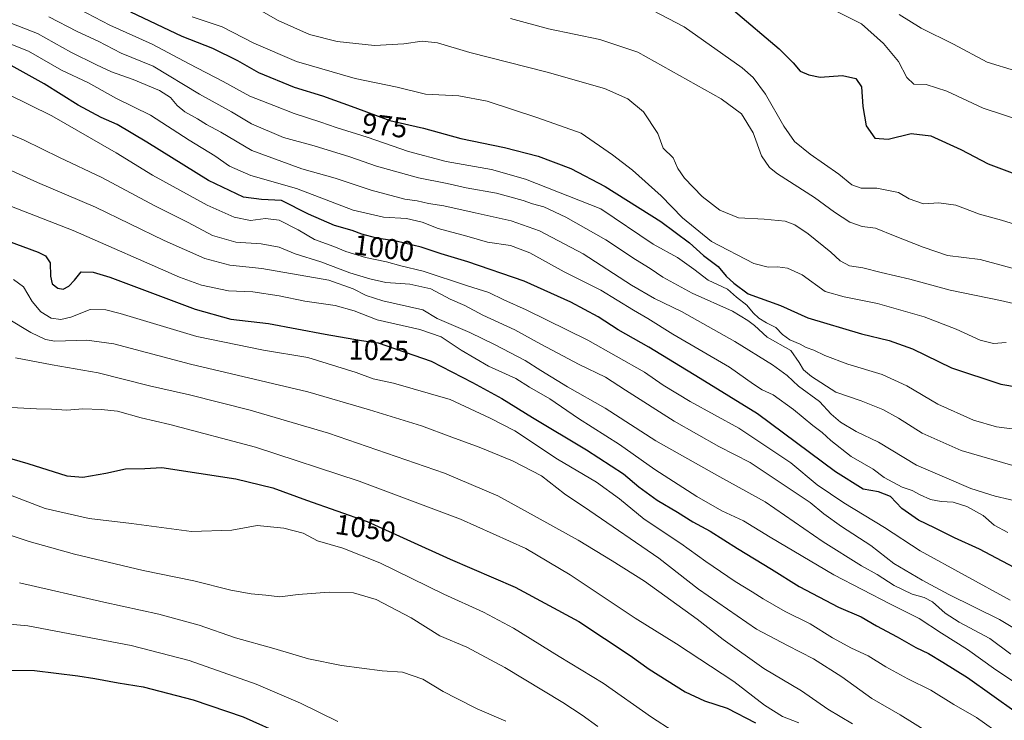
# Model space of a CAD drawing. Units: metres. Extents: x 637717 to 641181, y 4750633 to 4753016.
# Drawn here: x 640662 to 641007, y 4750908 to 4751154 of the extents above; entities that cross this region are included whole.
import ezdxf
from ezdxf.enums import TextEntityAlignment as Align

# ---------------------------------------------------------------- set-up
doc = ezdxf.new("R2010")
doc.units = ezdxf.units.M
doc.header["$MEASUREMENT"] = 0
for name, color, linetype, lineweight in [('Curva de nivel maestra', 36, 'Continuous', 30), ('Curva de nivel normal', 36, 'Continuous', 0), ('Rótulo de curva de nivel directora', 19, 'Continuous', 0)]:
    doc.layers.add(name, color=color, linetype=linetype, lineweight=lineweight)
doc.styles.add('Arial', font='txt', dxfattribs={"height": 0.2})

# ---------------------------------------------------------------- blocks, each defined once
blk = doc.blocks.new('*U166')
at = {"layer": 'Curva de nivel normal', "color": 36, "linetype": 'Continuous', "lineweight": 0}
blk.add_polyline3d([(640659.2, 4750987.3, 1055), (640671.43, 4750982.72, 1055), (640686.82, 4750979.15, 1055), (640701.65, 4750977.47, 1055), (640722.65, 4750974.59, 1055), (640736.8, 4750975.12, 1055), (640745.65, 4750976.72, 1055), (640754.97, 4750975.81, 1055), (640761.74, 4750973.99, 1055), (640766.74, 4750971.36, 1055), (640775.65, 4750968.76, 1055), (640788.65, 4750963.63, 1055), (640810.98, 4750952.68, 1055), (640824.98, 4750946.3, 1055), (640835.42, 4750940.73, 1055), (640851.39, 4750930.84, 1055), (640866.9, 4750921.47, 1055), (640883.84, 4750909.6, 1055), (640891.4, 4750904.69, 1055)], dxfattribs=at)
blk = doc.blocks.new('*U167')
at = {"layer": 'Curva de nivel normal', "color": 36, "linetype": 'Continuous', "lineweight": 0}
blk.add_polyline3d([(641011.32, 4751136.06, 940), (641001.32, 4751139.09, 940), (640989.55, 4751145.37, 940), (640978.2, 4751151.06, 940), (640970.58, 4751155.78, 940)], dxfattribs=at)
blk = doc.blocks.new('*U173')
at = {"layer": 'Curva de nivel normal', "color": 36, "linetype": 'Continuous', "lineweight": 0}
blk.add_polyline3d([(641014.89, 4751118.06, 945), (641000.02, 4751122.98, 945), (640987.24, 4751128.93, 945), (640979.97, 4751131.24, 945), (640975.63, 4751131.44, 945), (640973.19, 4751133.79, 945), (640970.27, 4751139.36, 945), (640965.1, 4751145.7, 945), (640957.32, 4751152.6, 945), (640948.69, 4751156.83, 945)], dxfattribs=at)
blk = doc.blocks.new('*U174')
at = {"layer": 'Curva de nivel normal', "color": 36, "linetype": 'Continuous', "lineweight": 0}
blk.add_polyline3d([(640741.14, 4751160.49, 965), (640752.96, 4751153.73, 965), (640764.03, 4751148.8, 965), (640773.71, 4751146.33, 965), (640786.79, 4751144.99, 965), (640796.98, 4751145.5, 965), (640803.45, 4751146.46, 965), (640808.86, 4751145.85, 965), (640820.09, 4751142.52, 965), (640847.2, 4751135.64, 965), (640867.31, 4751129.93, 965), (640875.5, 4751126.32, 965), (640880.96, 4751121.66, 965), (640886.06, 4751114.15, 965), (640887.84, 4751109.02, 965), (640891.36, 4751105.56, 965), (640893.06, 4751101.82, 965), (640895.31, 4751098.44, 965), (640901.49, 4751092.08, 965), (640907.67, 4751087.24, 965), (640914.32, 4751084.57, 965), (640923.3, 4751084.14, 965), (640930.57, 4751083.34, 965), (640933.96, 4751082.15, 965), (640938.72, 4751078.9, 965), (640946.58, 4751072.5, 965), (640949.93, 4751069.43, 965), (640953.11, 4751067.75, 965), (640957.83, 4751067.02, 965), (640964.26, 4751065.35, 965), (640974.34, 4751063.11, 965), (640988.46, 4751059.24, 965), (641005.99, 4751055.64, 965), (641017.09, 4751053.05, 965)], dxfattribs=at)
blk = doc.blocks.new('*U176')
at = {"layer": 'Curva de nivel normal', "color": 36, "linetype": 'Continuous', "lineweight": 0}
blk.add_polyline3d([(640650.6, 4751131.66, 1005), (640673.77, 4751120.35, 1005), (640696.26, 4751107.32, 1005), (640708.94, 4751099.46, 1005), (640728.12, 4751089.02, 1005), (640737.56, 4751084.74, 1005), (640743.35, 4751083.64, 1005), (640748.6, 4751084.37, 1005), (640753.31, 4751083.74, 1005), (640759.95, 4751080.39, 1005), (640765.74, 4751076.98, 1005), (640772.55, 4751074.48, 1005), (640776.65, 4751072.79, 1005), (640783.65, 4751070.7, 1005), (640791, 4751069.08, 1005), (640796, 4751067.72, 1005), (640803.8, 4751065.9, 1005), (640819.29, 4751060.73, 1005), (640826.84, 4751058.35, 1005), (640832.1, 4751055.82, 1005), (640839.86, 4751052.37, 1005), (640861.54, 4751041.64, 1005), (640881.32, 4751030.5, 1005), (640887.9, 4751025.94, 1005), (640897.35, 4751020.22, 1005), (640914.33, 4751010.8, 1005), (640932.59, 4750998.68, 1005), (640941.87, 4750990.99, 1005), (640951.16, 4750984.62, 1005), (640965.36, 4750976, 1005), (640977.93, 4750967.84, 1005), (641009.42, 4750950.52, 1005)], dxfattribs=at)
blk = doc.blocks.new('*U179')
at = {"layer": 'Curva de nivel normal', "color": 36, "linetype": 'Continuous', "lineweight": 0}
blk.add_polyline3d([(640672.61, 4751155.05, 985), (640682.54, 4751149.91, 985), (640689.95, 4751146.5, 985), (640697.98, 4751142.31, 985), (640709.18, 4751137.69, 985), (640725.47, 4751127.91, 985), (640736.66, 4751121.76, 985), (640743.63, 4751117.5, 985), (640754.87, 4751112.73, 985), (640765.56, 4751109.8, 985), (640778.09, 4751105.98, 985), (640787.5, 4751102.72, 985), (640802.16, 4751098.59, 985), (640812.16, 4751096.6, 985), (640818.87, 4751095.03, 985), (640829.5, 4751093.2, 985), (640838.86, 4751090.63, 985), (640842.12, 4751089.42, 985), (640846.05, 4751088.38, 985), (640853.76, 4751084.76, 985), (640867.73, 4751076.83, 985), (640878.17, 4751069.94, 985), (640883.35, 4751066.79, 985), (640887.71, 4751063.81, 985), (640898.06, 4751058.16, 985), (640912.21, 4751051.79, 985), (640917.55, 4751048.54, 985), (640919.87, 4751046.78, 985), (640924.32, 4751042.76, 985), (640932.62, 4751038.08, 985), (640935.52, 4751033.86, 985), (640937.03, 4751031.32, 985), (640939.83, 4751028.89, 985), (640948.34, 4751023.47, 985), (640957.2, 4751020.43, 985), (640964.84, 4751017.38, 985), (640970.28, 4751014.38, 985), (640978.65, 4751009.05, 985), (640992.32, 4751003.02, 985), (641010.32, 4750997.79, 985)], dxfattribs=at)
blk = doc.blocks.new('*U181')
at = {"layer": 'Curva de nivel normal', "color": 36, "linetype": 'Continuous', "lineweight": 0}
blk.add_polyline3d([(640683.31, 4751157.74, 980), (640693.99, 4751152.09, 980), (640708.85, 4751145.44, 980), (640721.79, 4751138.53, 980), (640733.73, 4751132.32, 980), (640743.08, 4751127.18, 980), (640751.44, 4751123.88, 980), (640758.62, 4751121.11, 980), (640767.96, 4751118.13, 980), (640773.3, 4751116.19, 980), (640784.22, 4751112.84, 980), (640798.69, 4751107.79, 980), (640811.89, 4751104.32, 980), (640827.72, 4751101.49, 980), (640839.68, 4751098.11, 980), (640865.98, 4751087.75, 980), (640884.32, 4751075.3, 980), (640892.85, 4751070.63, 980), (640898.63, 4751066.57, 980), (640903.61, 4751062.72, 980), (640910.41, 4751059.54, 980), (640913.59, 4751056.77, 980), (640917.17, 4751053.89, 980), (640919.4, 4751051.3, 980), (640921.41, 4751049.41, 980), (640924.08, 4751047.74, 980), (640927.34, 4751046.12, 980), (640929.62, 4751043.64, 980), (640932.3, 4751041.76, 980), (640935.87, 4751040.24, 980), (640937.95, 4751039.11, 980), (640940.67, 4751038.22, 980), (640944.47, 4751036.32, 980), (640952.6, 4751033.22, 980), (640964.58, 4751029.68, 980), (640973.27, 4751025.66, 980), (640984.13, 4751019.28, 980), (640996.58, 4751013.6, 980), (641004.63, 4751011.31, 980), (641012.82, 4751010.26, 980)], dxfattribs=at)
blk = doc.blocks.new('*U186')
at = {"layer": 'Curva de nivel normal', "color": 36, "linetype": 'Continuous', "lineweight": 0}
blk.add_polyline3d([(640661.02, 4751035.49, 1040), (640673.88, 4751033.07, 1040), (640689.9, 4751030.18, 1040), (640707.88, 4751025.7, 1040), (640721.95, 4751022.53, 1040), (640743.2, 4751017.19, 1040), (640770.6, 4751009.06, 1040), (640811.26, 4750995.12, 1040), (640830.01, 4750987.14, 1040), (640839.32, 4750981.93, 1040), (640858.15, 4750971.59, 1040), (640870.02, 4750964.31, 1040), (640881.29, 4750957.18, 1040), (640899.74, 4750943.91, 1040), (640908.92, 4750936.74, 1040), (640923.14, 4750926.57, 1040), (640936.29, 4750918.73, 1040), (640945.56, 4750912.33, 1040), (640954.17, 4750907.2, 1040)], dxfattribs=at)
blk = doc.blocks.new('*U187')
at = {"layer": 'Curva de nivel normal', "color": 36, "linetype": 'Continuous', "lineweight": 0}
blk.add_polyline3d([(641022.71, 4750933.48, 1010), (641005.68, 4750943.82, 1010), (640987.96, 4750952.51, 1010), (640978.61, 4750957.61, 1010), (640968.67, 4750963.42, 1010), (640960.64, 4750969.75, 1010), (640950.32, 4750976.42, 1010), (640944.1, 4750980.87, 1010), (640939.35, 4750984.78, 1010), (640918.33, 4750998.76, 1010), (640907.33, 4751004.43, 1010), (640891.73, 4751013.26, 1010), (640874.66, 4751024.14, 1010), (640867.69, 4751028.71, 1010), (640858.43, 4751033.16, 1010), (640844.97, 4751040.23, 1010), (640835.86, 4751045.29, 1010), (640824.72, 4751050.49, 1010), (640818.34, 4751053.79, 1010), (640813.22, 4751056.02, 1010), (640806.49, 4751059.63, 1010), (640799.14, 4751061.34, 1010), (640790.72, 4751061.85, 1010), (640785.11, 4751063.22, 1010), (640778.14, 4751065.26, 1010), (640767.94, 4751069.12, 1010), (640758.96, 4751071.92, 1010), (640753.4, 4751074.23, 1010), (640747.02, 4751075.46, 1010), (640738.2, 4751076.01, 1010), (640730.03, 4751078.41, 1010), (640721.42, 4751082.97, 1010), (640709.77, 4751088.82, 1010), (640691.19, 4751098.68, 1010), (640676.36, 4751105.66, 1010), (640663.98, 4751111.73, 1010), (640646.65, 4751119.14, 1010)], dxfattribs=at)
blk = doc.blocks.new('*U191')
at = {"layer": 'Curva de nivel normal', "color": 36, "linetype": 'Continuous', "lineweight": 0}
blk.add_polyline3d([(640662.37, 4750956.62, 1065), (640691.94, 4750949.82, 1065), (640711.22, 4750945.69, 1065), (640725.32, 4750941.84, 1065), (640738.03, 4750937.41, 1065), (640751.53, 4750933.6, 1065), (640763.58, 4750930.02, 1065), (640775.21, 4750927.63, 1065), (640789.42, 4750925.81, 1065), (640796.52, 4750925.28, 1065), (640803.64, 4750922.81, 1065), (640810.84, 4750918.52, 1065), (640815.62, 4750916.12, 1065), (640822.71, 4750912.42, 1065), (640832.78, 4750908.17, 1065)], dxfattribs=at)
blk = doc.blocks.new('*U198')
at = {"layer": 'Curva de nivel normal', "color": 36, "linetype": 'Continuous', "lineweight": 0}
blk.add_polyline3d([(640658.15, 4751145.92, 995), (640665.58, 4751142.98, 995), (640677.09, 4751136.36, 995), (640686.61, 4751131.83, 995), (640696.15, 4751126.54, 995), (640708.28, 4751120.54, 995), (640721.84, 4751111.72, 995), (640730.86, 4751106.28, 995), (640736, 4751102.64, 995), (640743.46, 4751099.42, 995), (640759.45, 4751094.89, 995), (640779.3, 4751087.26, 995), (640789.88, 4751084.75, 995), (640798.01, 4751084.3, 995), (640803.41, 4751083.08, 995), (640809.06, 4751080.78, 995), (640819.06, 4751078.14, 995), (640826.35, 4751076.08, 995), (640834.38, 4751074.88, 995), (640841.22, 4751072.29, 995), (640853.24, 4751065.67, 995), (640866.05, 4751059.16, 995), (640877.46, 4751052.23, 995), (640882.5, 4751049.31, 995), (640891.22, 4751043.81, 995), (640911.06, 4751032.2, 995), (640919.52, 4751026.29, 995), (640922.56, 4751024.33, 995), (640926.38, 4751022.48, 995), (640933.57, 4751017.34, 995), (640940.34, 4751011.77, 995), (640943.6, 4751009.37, 995), (640946.58, 4751006.52, 995), (640953.77, 4751000.87, 995), (640961.48, 4750996.42, 995), (640965.26, 4750993.54, 995), (640971.61, 4750990.2, 995), (640975.15, 4750989, 995), (640977.93, 4750987.42, 995), (640981.56, 4750985.85, 995), (640985.27, 4750985.09, 995), (640989.52, 4750984.96, 995), (640994.31, 4750983.41, 995), (640999.93, 4750980.24, 995), (641003.79, 4750976.9, 995), (641008.58, 4750974.24, 995)], dxfattribs=at)
blk = doc.blocks.new('*U199')
at = {"layer": 'Curva de nivel normal', "color": 36, "linetype": 'Continuous', "lineweight": 0}
blk.add_polyline3d([(640652.67, 4751018.44, 1045), (640668.3, 4751017.6, 1045), (640673.6, 4751017.49, 1045), (640678.97, 4751017.1, 1045), (640684.56, 4751017.66, 1045), (640690.97, 4751017.41, 1045), (640696.74, 4751016.84, 1045), (640705.03, 4751014.46, 1045), (640715.04, 4751012.15, 1045), (640745.06, 4751004.17, 1045), (640781.32, 4750992.23, 1045), (640816.85, 4750978.94, 1045), (640839.73, 4750968.62, 1045), (640855.31, 4750959.49, 1045), (640878.09, 4750944.2, 1045), (640892.6, 4750935.22, 1045), (640912.64, 4750922.1, 1045), (640923.32, 4750913.77, 1045), (640929.66, 4750909.84, 1045), (640935.37, 4750907.51, 1045)], dxfattribs=at)
blk = doc.blocks.new('*U206')
at = {"layer": 'Curva de nivel normal', "color": 36, "linetype": 'Continuous', "lineweight": 0}
blk.add_polyline3d([(640878.66, 4751160.1, 955), (640895.25, 4751151.46, 955), (640915.6, 4751137.1, 955), (640919.44, 4751133.71, 955), (640923.72, 4751127.92, 955), (640930.15, 4751116.69, 955), (640933.92, 4751111.36, 955), (640939.4, 4751106.84, 955), (640949.45, 4751099.89, 955), (640953.98, 4751096.08, 955), (640957.26, 4751094.99, 955), (640962.72, 4751094.98, 955), (640970.32, 4751093.43, 955), (640974.04, 4751091.16, 955), (640979.04, 4751089.48, 955), (640984.39, 4751089.87, 955), (640990.4, 4751089.03, 955), (640998.67, 4751085.82, 955), (641006.34, 4751083.76, 955), (641018.08, 4751080.14, 955)], dxfattribs=at)
blk = doc.blocks.new('*U207')
at = {"layer": 'Curva de nivel normal', "color": 36, "linetype": 'Continuous', "lineweight": 0}
blk.add_polyline3d([(640658.36, 4751049.12, 1035), (640666.36, 4751044.31, 1035), (640671.51, 4751041.95, 1035), (640674.75, 4751041.35, 1035), (640685.98, 4751041.63, 1035), (640695.39, 4751040.34, 1035), (640722.28, 4751033.25, 1035), (640763.4, 4751023.55, 1035), (640785.01, 4751017.29, 1035), (640803.23, 4751011.69, 1035), (640813.82, 4751007.69, 1035), (640823.42, 4751004.22, 1035), (640835.1, 4750999.38, 1035), (640845.22, 4750994.08, 1035), (640853.26, 4750987.83, 1035), (640862.2, 4750981.89, 1035), (640886.38, 4750965.33, 1035), (640900.23, 4750954.42, 1035), (640920.61, 4750940.36, 1035), (640931.46, 4750934.64, 1035), (640940.54, 4750929.97, 1035), (640950.52, 4750923.63, 1035), (640961.02, 4750916.12, 1035), (640970.92, 4750910.31, 1035), (640985.74, 4750901.17, 1035)], dxfattribs=at)
blk = doc.blocks.new('*U208')
at = {"layer": 'Curva de nivel normal', "color": 36, "linetype": 'Continuous', "lineweight": 0}
blk.add_polyline3d([(640657.65, 4751153.5, 990), (640668.64, 4751149.2, 990), (640680.35, 4751142.62, 990), (640689.37, 4751138.14, 990), (640694.64, 4751135.74, 990), (640702.24, 4751133.01, 990), (640711.44, 4751129.22, 990), (640715.29, 4751126.77, 990), (640717.59, 4751123.94, 990), (640720.26, 4751121.74, 990), (640724.72, 4751119.24, 990), (640727.9, 4751117.25, 990), (640732.96, 4751114.54, 990), (640743.74, 4751108.21, 990), (640761.32, 4751101.69, 990), (640772.97, 4751098.49, 990), (640785.58, 4751094.2, 990), (640797.32, 4751091.08, 990), (640801.65, 4751090.54, 990), (640805.65, 4751089.53, 990), (640810.98, 4751088.8, 990), (640822, 4751086.31, 990), (640834.66, 4751083.56, 990), (640844.59, 4751080.03, 990), (640859.8, 4751071.9, 990), (640876.8, 4751060.91, 990), (640884.8, 4751056.23, 990), (640894.27, 4751051.71, 990), (640913, 4751041.23, 990), (640926.14, 4751033.07, 990), (640931.35, 4751029.24, 990), (640935.34, 4751025.52, 990), (640942.6, 4751020.15, 990), (640946.72, 4751015.78, 990), (640949.99, 4751012.9, 990), (640955.54, 4751009.64, 990), (640963.26, 4751005.9, 990), (640976.63, 4750997.9, 990), (640987.28, 4750993.26, 990), (640995.68, 4750989.72, 990), (641004.23, 4750987.06, 990), (641014.26, 4750984.63, 990)], dxfattribs=at)
blk = doc.blocks.new('*U209')
at = {"layer": 'Curva de nivel normal', "color": 36, "linetype": 'Continuous', "lineweight": 0}
blk.add_polyline3d([(640834.4, 4751154.44, 960), (640847.75, 4751150.76, 960), (640865.71, 4751147.06, 960), (640878.95, 4751142.64, 960), (640908.22, 4751126.32, 960), (640915.28, 4751120.96, 960), (640919.38, 4751114.38, 960), (640922.31, 4751106.24, 960), (640925.17, 4751102.14, 960), (640927.94, 4751099.93, 960), (640940.84, 4751091.7, 960), (640947.86, 4751086.57, 960), (640953.28, 4751083.03, 960), (640957.56, 4751081.52, 960), (640962.21, 4751080.98, 960), (640969.2, 4751078.08, 960), (640979, 4751074.22, 960), (640987.52, 4751071.33, 960), (640998.87, 4751069.97, 960), (641013.98, 4751065.9, 960)], dxfattribs=at)
blk = doc.blocks.new('*U211')
at = {"layer": 'Curva de nivel normal', "color": 36, "linetype": 'Continuous', "lineweight": 0}
blk.add_polyline3d([(640658.42, 4750973.53, 1060), (640665.76, 4750971.12, 1060), (640681.68, 4750966.63, 1060), (640705.68, 4750960.9, 1060), (640723.44, 4750957.34, 1060), (640736.44, 4750954.08, 1060), (640743.53, 4750952.76, 1060), (640748.72, 4750952.35, 1060), (640753.64, 4750951.75, 1060), (640760.05, 4750952.51, 1060), (640770.83, 4750953.37, 1060), (640779.36, 4750953.15, 1060), (640787.38, 4750950.82, 1060), (640799.62, 4750944.39, 1060), (640809.6, 4750938.04, 1060), (640819.08, 4750934.05, 1060), (640832.35, 4750926.92, 1060), (640852.68, 4750914.73, 1060), (640859.49, 4750910.2, 1060), (640864.94, 4750906.31, 1060)], dxfattribs=at)
blk = doc.blocks.new('*U214')
at = {"layer": 'Curva de nivel normal', "color": 36, "linetype": 'Continuous', "lineweight": 0}
blk.add_polyline3d([(640660.24, 4751062.98, 1030), (640663.77, 4751060.42, 1030), (640666.87, 4751055.27, 1030), (640669.84, 4751051.56, 1030), (640673.52, 4751049.44, 1030), (640676.81, 4751048.87, 1030), (640680.42, 4751049.8, 1030), (640687.19, 4751052.41, 1030), (640692.61, 4751052.37, 1030), (640697.66, 4751051.04, 1030), (640724.53, 4751042.97, 1030), (640747.9, 4751038.22, 1030), (640763.36, 4751035.66, 1030), (640780.38, 4751030.37, 1030), (640786.32, 4751028.09, 1030), (640793.46, 4751026.56, 1030), (640813.3, 4751020.91, 1030), (640827.3, 4751014.4, 1030), (640835.91, 4751009.85, 1030), (640850.87, 4750999.97, 1030), (640864.51, 4750991.94, 1030), (640872.58, 4750986.02, 1030), (640881.18, 4750978.95, 1030), (640894.12, 4750970.45, 1030), (640902.79, 4750964.13, 1030), (640913.07, 4750957.07, 1030), (640919.1, 4750953.53, 1030), (640922.87, 4750950.98, 1030), (640930.62, 4750946.57, 1030), (640939.42, 4750942.25, 1030), (640947.16, 4750937.39, 1030), (640953.81, 4750933.7, 1030), (640959.68, 4750931.07, 1030), (640965.89, 4750927.22, 1030), (640973.63, 4750922.96, 1030), (640981.65, 4750919, 1030), (640989.65, 4750913.99, 1030), (640997.65, 4750909.43, 1030), (641006.81, 4750902.93, 1030)], dxfattribs=at)
blk = doc.blocks.new('*U216')
at = {"layer": 'Curva de nivel normal', "color": 36, "linetype": 'Continuous', "lineweight": 0}
blk.add_polyline3d([(640639.98, 4751096.18, 1020), (640681.21, 4751080.06, 1020), (640718.4, 4751063.72, 1020), (640726.19, 4751060.92, 1020), (640735.63, 4751058.99, 1020), (640744.17, 4751058.61, 1020), (640753.32, 4751057.23, 1020), (640762.4, 4751055.34, 1020), (640772.98, 4751053.84, 1020), (640779.66, 4751051.94, 1020), (640787.64, 4751048.86, 1020), (640802.63, 4751045.4, 1020), (640810.12, 4751042.88, 1020), (640817.11, 4751038.21, 1020), (640826.74, 4751032.59, 1020), (640836.22, 4751028.23, 1020), (640841.04, 4751025.21, 1020), (640848.12, 4751021.14, 1020), (640858.21, 4751014.2, 1020), (640872.53, 4751005.1, 1020), (640884.98, 4750996.3, 1020), (640899.72, 4750986.87, 1020), (640908.45, 4750981.92, 1020), (640916.05, 4750978.38, 1020), (640925.32, 4750972.66, 1020), (640947.68, 4750959.43, 1020), (640967.49, 4750949.13, 1020), (640977.58, 4750944.18, 1020), (640985.41, 4750939.04, 1020), (640994.46, 4750933.23, 1020), (641004.38, 4750926.16, 1020), (641010.59, 4750922.03, 1020)], dxfattribs=at)
blk = doc.blocks.new('*U219')
at = {"layer": 'Curva de nivel normal', "color": 36, "linetype": 'Continuous', "lineweight": 0}
blk.add_polyline3d([(640651.86, 4751104.57, 1015), (640668.73, 4751096.94, 1015), (640688.98, 4751088.27, 1015), (640713.05, 4751076.56, 1015), (640727.26, 4751070.33, 1015), (640736.05, 4751067.94, 1015), (640747.31, 4751066.76, 1015), (640770.78, 4751062.71, 1015), (640779.31, 4751059.71, 1015), (640783.82, 4751057.33, 1015), (640789.62, 4751055.52, 1015), (640803.65, 4751052.35, 1015), (640808.7, 4751049.32, 1015), (640820.18, 4751044.4, 1015), (640828.97, 4751040.1, 1015), (640839.57, 4751034.52, 1015), (640845.02, 4751031, 1015), (640854.33, 4751025.36, 1015), (640867.56, 4751017.87, 1015), (640885.32, 4751006.41, 1015), (640907.76, 4750993.78, 1015), (640923.65, 4750985.06, 1015), (640943.96, 4750971.05, 1015), (640957.37, 4750962.55, 1015), (640962.88, 4750959.59, 1015), (640968.76, 4750955.67, 1015), (640975.14, 4750952.62, 1015), (640979.32, 4750951.53, 1015), (640982.22, 4750949.93, 1015), (640986.62, 4750946.02, 1015), (640991.56, 4750942.89, 1015), (641002.32, 4750937.1, 1015), (641009.65, 4750931.61, 1015)], dxfattribs=at)
blk = doc.blocks.new('*U221')
at = {"layer": 'Curva de nivel maestra', "color": 36, "linetype": 'Continuous', "lineweight": 30}
blk.add_polyline3d([(640652.66, 4751078.47, 1025), (640668.96, 4751072.54, 1025), (640671.46, 4751071.23, 1025), (640673.13, 4751068.83, 1025), (640673.23, 4751064.09, 1025), (640673.85, 4751061.46, 1025), (640675.79, 4751059.91, 1025), (640677.69, 4751059.59, 1025), (640679.65, 4751060.56, 1025), (640681.65, 4751062.76, 1025), (640683.98, 4751065.58, 1025), (640688.23, 4751065.56, 1025), (640694.06, 4751063.72, 1025), (640723.9, 4751052.53, 1025), (640736.46, 4751049.04, 1025), (640749.56, 4751047.58, 1025), (640769.51, 4751043.76, 1025), (640782.14, 4751041.54, 1025), (640788.08, 4751040.7, 1025), (640806.58, 4751034.35, 1025), (640821.05, 4751026.83, 1025), (640831.4, 4751021.26, 1025), (640842.14, 4751014.52, 1025), (640860.96, 4751003.24, 1025), (640873.99, 4750994.85, 1025), (640879.36, 4750990.24, 1025), (640885.8, 4750985.57, 1025), (640892.94, 4750981.38, 1025), (640898.25, 4750978.02, 1025), (640904.32, 4750974.78, 1025), (640913.92, 4750968.7, 1025), (640925.88, 4750961.42, 1025), (640935.48, 4750955.33, 1025), (640949.32, 4750948.1, 1025), (640957.28, 4750944.69, 1025), (640962.57, 4750941.58, 1025), (640969.84, 4750937.72, 1025), (640976.44, 4750933.97, 1025), (640980.84, 4750931.92, 1025), (640985.83, 4750928.77, 1025), (640994.49, 4750923.47, 1025), (641011.53, 4750911.3, 1025)], dxfattribs=at)
blk = doc.blocks.new('*U223')
at = {"layer": 'Curva de nivel maestra', "color": 36, "linetype": 'Continuous', "lineweight": 30}
blk.add_polyline3d([(640633.84, 4751007.62, 1050), (640665.3, 4750998.41, 1050), (640679.02, 4750994.13, 1050), (640684.55, 4750993.66, 1050), (640692.62, 4750995.06, 1050), (640699.52, 4750996.62, 1050), (640706.25, 4750996.68, 1050), (640712.24, 4750997.01, 1050), (640738.2, 4750993.06, 1050), (640751.09, 4750989.9, 1050), (640762.88, 4750985.65, 1050), (640784.21, 4750978.18, 1050), (640813.21, 4750964.98, 1050), (640836.02, 4750955.09, 1050), (640858.34, 4750943.11, 1050), (640876.33, 4750931.15, 1050), (640883.01, 4750926.35, 1050), (640895.55, 4750918.45, 1050), (640902.31, 4750915.23, 1050), (640910.29, 4750912.7, 1050), (640920.17, 4750907.62, 1050)], dxfattribs=at)
blk = doc.blocks.new('*U225')
at = {"layer": 'Curva de nivel maestra', "color": 36, "linetype": 'Continuous', "lineweight": 30}
blk.add_polyline3d([(641014.84, 4750959.94, 1000), (640998.64, 4750968.4, 1000), (640989.93, 4750972.37, 1000), (640982.96, 4750975.85, 1000), (640977.33, 4750978.55, 1000), (640971.48, 4750982.7, 1000), (640967.52, 4750986.88, 1000), (640963.32, 4750988.58, 1000), (640957.95, 4750989.51, 1000), (640948.19, 4750995.56, 1000), (640920.95, 4751015.9, 1000), (640900.86, 4751028.26, 1000), (640882.81, 4751039.25, 1000), (640872.09, 4751045.26, 1000), (640865.14, 4751049.82, 1000), (640855.51, 4751055, 1000), (640839.21, 4751062.31, 1000), (640819.41, 4751069.18, 1000), (640810.05, 4751071.96, 1000), (640803.05, 4751074.27, 1000), (640794.3, 4751076.38, 1000), (640787.58, 4751077.47, 1000), (640782.3, 4751078.82, 1000), (640778.93, 4751080.07, 1000), (640772.75, 4751081.85, 1000), (640763.57, 4751085.81, 1000), (640754.18, 4751090.6, 1000), (640747.12, 4751090.94, 1000), (640740.83, 4751091.79, 1000), (640728.58, 4751097.62, 1000), (640707.02, 4751111.02, 1000), (640696.56, 4751117.28, 1000), (640691.04, 4751119.74, 1000), (640682.96, 4751124.04, 1000), (640671.07, 4751131.5, 1000), (640657.42, 4751139.15, 1000)], dxfattribs=at)
blk = doc.blocks.new('*U230')
at = {"layer": 'Curva de nivel maestra', "color": 36, "linetype": 'Continuous', "lineweight": 30}
blk.add_polyline3d([(640912.46, 4751157.3, 950), (640928.46, 4751143.75, 950), (640933.44, 4751138.88, 950), (640935.81, 4751135.91, 950), (640938.86, 4751134.64, 950), (640942.87, 4751133.88, 950), (640950.66, 4751134.41, 950), (640955.39, 4751133.38, 950), (640957.39, 4751130.42, 950), (640957.77, 4751123.52, 950), (640959.03, 4751116.8, 950), (640962.08, 4751112.52, 950), (640966.72, 4751112.08, 950), (640974.77, 4751114.1, 950), (640981.66, 4751113.31, 950), (640992.12, 4751108.55, 950), (641001.71, 4751103.48, 950), (641011.05, 4751099.99, 950)], dxfattribs=at)
blk = doc.blocks.new('*U231')
at = {"layer": 'Curva de nivel maestra', "color": 36, "linetype": 'Continuous', "lineweight": 30}
blk.add_polyline3d([(640701.29, 4751156.7, 975), (640719.22, 4751148.25, 975), (640729.98, 4751144.05, 975), (640738.74, 4751139.68, 975), (640746.09, 4751135.53, 975), (640758.56, 4751130.33, 975), (640768.52, 4751127.28, 975), (640779.85, 4751123.28, 975), (640792.08, 4751118.7, 975), (640803.86, 4751116.02, 975), (640817.04, 4751112.33, 975), (640832.32, 4751109.26, 975), (640844.03, 4751106.18, 975), (640855.48, 4751101.9, 975), (640867.54, 4751095.53, 975), (640887, 4751083.24, 975), (640897.04, 4751075.81, 975), (640901.97, 4751071.41, 975), (640907.1, 4751067.53, 975), (640909.97, 4751064.07, 975), (640912.58, 4751061.69, 975), (640917.65, 4751057.88, 975), (640928.93, 4751053.87, 975), (640938.56, 4751049.48, 975), (640957.38, 4751043.88, 975), (640967.04, 4751041.62, 975), (640975.18, 4751038.65, 975), (640988.86, 4751031.96, 975), (641006.21, 4751026.31, 975), (641017.89, 4751024.33, 975)], dxfattribs=at)

msp = doc.modelspace()

# ---------------------------------------------------------------- linework, layer by layer
at = {"layer": 'Curva de nivel maestra', "color": 36, "linetype": 'Continuous', "lineweight": 30}
msp.add_polyline3d([(640645.72, 4750926.08, 1075), (640667.65, 4750925.91, 1075), (640682.83, 4750924.03, 1075), (640688.78, 4750923.11, 1075), (640696.95, 4750921.62, 1075), (640705.71, 4750920.2, 1075), (640723.25, 4750915.65, 1075), (640740.73, 4750909.61, 1075), (640755.31, 4750903.12, 1075)], dxfattribs=at)
at = {"layer": 'Curva de nivel normal', "color": 36, "linetype": 'Continuous', "lineweight": 0}
for points in [[(640722.83, 4751155.04, 970), (640733.34, 4751151.53, 970), (640744.51, 4751145.72, 970), (640759.38, 4751139.34, 970), (640779.99, 4751133.4, 970), (640794.64, 4751130.37, 970), (640804.61, 4751127.92, 970), (640816.31, 4751127.3, 970), (640826.25, 4751125.43, 970), (640844.02, 4751119.64, 970), (640859.1, 4751114.25, 970), (640870.12, 4751106.61, 970), (640877.08, 4751101.3, 970), (640887.17, 4751092.28, 970), (640894.61, 4751084.58, 970), (640904.79, 4751076.23, 970), (640919.63, 4751068.56, 970), (640924.68, 4751067.24, 970), (640927.9, 4751067.33, 970), (640931.45, 4751066.96, 970), (640936.6, 4751064.62, 970), (640944.65, 4751058.68, 970), (640951.32, 4751056.85, 970), (640962.97, 4751054.53, 970), (640979.28, 4751049.91, 970), (640990.56, 4751045.58, 970), (640998.96, 4751041.69, 970), (641003.58, 4751040.55, 970), (641008.04, 4751040.85, 970)], [(640637.32, 4750944.11, 1070), (640665.34, 4750941.61, 1070), (640701.54, 4750934.64, 1070), (640721.8, 4750929.42, 1070), (640745.33, 4750921.15, 1070), (640760.81, 4750914.46, 1070), (640773.86, 4750907.98, 1070)]]:
    msp.add_polyline3d(points, dxfattribs=at)

# ---------------------------------------------------------------- block references
at = {"layer": 'Curva de nivel maestra', "color": 36, "linetype": 'Continuous', "lineweight": 30}
for name in ['*U225', '*U221', '*U223', '*U230', '*U231']:
    msp.add_blockref(name, (0, 0), dxfattribs=at)
at = {"layer": 'Curva de nivel normal', "color": 36, "linetype": 'Continuous', "lineweight": 0}
for name in ['*U176', '*U187', '*U219', '*U216', '*U214', '*U207', '*U186', '*U199', '*U166', '*U211', '*U167', '*U173', '*U206', '*U209', '*U174', '*U181', '*U179', '*U208', '*U198', '*U191']:
    msp.add_blockref(name, (0, 0), dxfattribs=at)

# ---------------------------------------------------------------- texts
at = {"layer": 'Rótulo de curva de nivel directora', "color": 19, "linetype": 'Continuous', "lineweight": 0, "style": 'Arial'}
for s, rotation, p in [('975', -6.9563, (640790.36, 4751116.89)), ('1000', -7.3382, (640790.07, 4751073.95)), ('1025', -1.4043, (640788.29, 4751038.17)), ('1050', -8.3802, (640783.62, 4750975.79))]:
    msp.add_text(s, height=7, rotation=rotation, dxfattribs=at).set_placement(p, align=Align.MIDDLE_CENTER)

doc.saveas('drawing.dxf')
